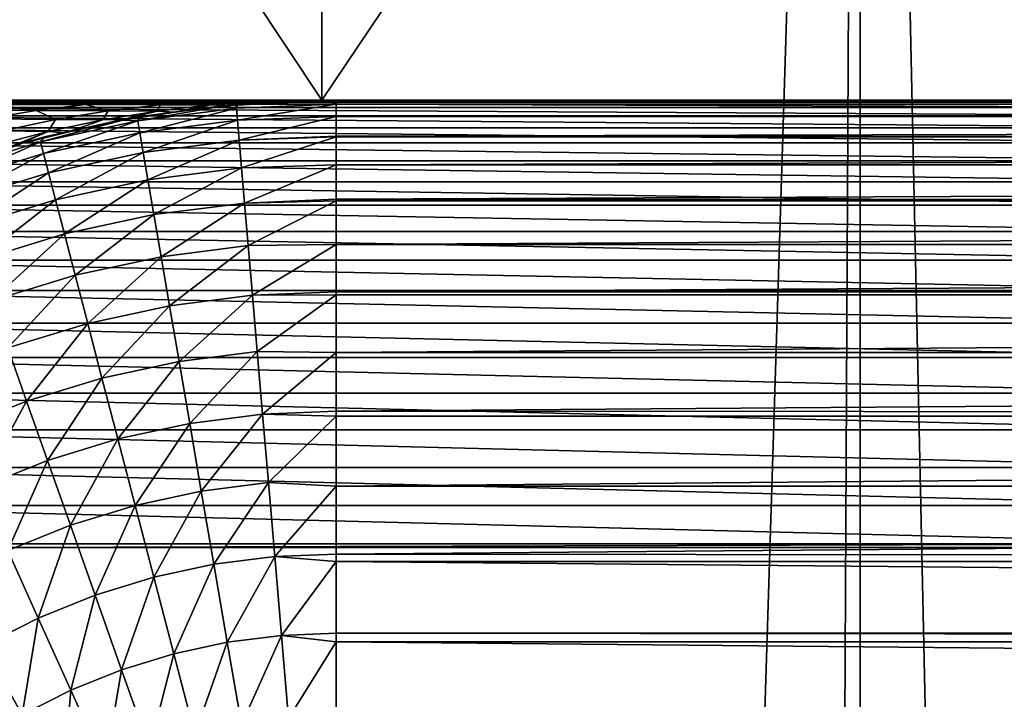
# Model space of a CAD drawing. Extents: x -75 to 75, y -59 to 0.
# Drawn here: x -3 to -2, y -11 to -11 of the extents above; entities that cross this region are included whole.
import ezdxf

# ---------------------------------------------------------------- set-up
doc = ezdxf.new("R2010")
doc.units = 0
doc.layers.add('L3', color=7, linetype='CONTINUOUS')
doc.layers.add('L5', color=7, linetype='CONTINUOUS')

msp = doc.modelspace()

# ---------------------------------------------------------------- linework, layer by layer
at = {"layer": 'L3', "color": 7}
for points in [[(-2.698495, -10.85, 52.03762), (-2.698495, -8.85, 52.03762), (-4.026933, -8.85, 51.77338)], [(-2.698495, -10.85, 52.03762), (-4.026933, -8.85, 51.77338), (-4.026933, -10.85, 51.77338)], [(-4.026933, -10.85, 18.22662), (-4.026933, -8.85, 18.22662), (-2.698495, -8.85, 17.96238)], [(-4.026933, -10.85, 18.22662), (-2.698495, -8.85, 17.96238), (-2.698495, -10.85, 17.96238)], [(-1.353419, -10.85, 52.19682), (-1.353419, -8.85, 52.19682), (-2.698495, -8.85, 52.03762)], [(-1.353419, -10.85, 52.19682), (-2.698495, -8.85, 52.03762), (-2.698495, -10.85, 52.03762)], [(-2.698495, -10.85, 17.96238), (-2.698495, -8.85, 17.96238), (-1.353419, -8.85, 17.80318)], [(-2.698495, -10.85, 17.96238), (-1.353419, -8.85, 17.80318), (-1.353419, -10.85, 17.80318)], [(2.758946, -10.85, 55.50402), (-6.601289, -10.85, 50.93692), (-15.97033, -10.85, 47.36196)], [(2.758946, -10.85, 55.50402), (-15.97033, -10.85, 47.36196), (2.7431, -10.85, 55.54404)], [(2.7431, -10.85, 55.54404), (-15.97033, -10.85, 47.36196), (-15.32371, -10.85, 48.15498)], [(2.7431, -10.85, 55.54404), (-15.32371, -10.85, 48.15498), (-14.63776, -10.85, 48.91422)], [(2.7431, -10.85, 55.54404), (-14.63776, -10.85, 48.91422), (2.735066, -10.85, 55.56433)], [(2.735066, -10.85, 55.56433), (-14.63776, -10.85, 48.91422), (-13.91423, -10.85, 49.63776)], [(2.735066, -10.85, 55.56433), (-13.91423, -10.85, 49.63776), (-13.15498, -10.85, 50.32371)], [(-13.15498, -10.85, 50.32371), (-12.36196, -10.85, 50.97033), (2.735066, -10.85, 55.56433)], [(2.735066, -10.85, 55.56433), (-12.36196, -10.85, 50.97033), (-11.53721, -10.85, 51.57596)], [(2.735066, -10.85, 55.56433), (-11.53721, -10.85, 51.57596), (2.715527, -10.85, 55.62943)], [(2.715527, -10.85, 55.62943), (-11.53721, -10.85, 51.57596), (-10.68284, -10.85, 52.13903)], [(2.715527, -10.85, 55.62943), (-10.68284, -10.85, 52.13903), (-3.827968, -10.85, 54.84007)], [(-5.330543, -10.85, 51.40572), (-6.601289, -10.85, 50.93692), (2.758946, -10.85, 55.50402)], [(2.758946, -10.85, 55.50402), (-4.026933, -10.85, 51.77338), (-5.330543, -10.85, 51.40572)], [(-2.698495, -10.85, 17.96238), (-3.058202, -10.85, 15.03711), (-4.065381, -10.85, 15.21763)], [(-2.698495, -10.85, 17.96238), (-4.065381, -10.85, 15.21763), (-4.026933, -10.85, 18.22662)], [(2.758946, -10.85, 55.50402), (-2.698495, -10.85, 52.03762), (-4.026933, -10.85, 51.77338)], [(-3.827968, -10.85, 54.84007), (-3.738541, -10.85, 54.86168), (2.715527, -10.85, 55.62943)], [(2.715527, -10.85, 55.62943), (-3.738541, -10.85, 54.86168), (-3.600203, -10.85, 54.90627)], [(2.715527, -10.85, 55.62943), (-3.600203, -10.85, 54.90627), (-3.484363, -10.85, 54.94361)], [(-3.484363, -10.85, 54.94361), (-3.38891, -10.85, 54.98273), (2.715527, -10.85, 55.62943)], [(2.715527, -10.85, 55.62943), (-3.38891, -10.85, 54.98273), (-3.301671, -10.85, 55.01848)], [(2.715527, -10.85, 55.62943), (-3.301671, -10.85, 55.01848), (-3.201565, -10.85, 55.06742)], [(-3.201565, -10.85, 55.06742), (-3.192571, -10.85, 55.07254), (2.715527, -10.85, 55.62943)], [(2.715527, -10.85, 55.62943), (-3.192571, -10.85, 55.07254), (-3.111888, -10.85, 55.1185)], [(2.715527, -10.85, 55.62943), (-3.111888, -10.85, 55.1185), (-3.037223, -10.85, 55.16905)], [(-3.066436, -10.85497, 14.98337), (-2.051251, -10.86082, 14.8284), (-3.070294, -10.86082, 14.95818)], [(-3.062516, -10.85136, 15.00896), (-2.048674, -10.85497, 14.85374), (-3.066436, -10.85497, 14.98337)], [(-2.048674, -10.85497, 14.85374), (-2.051251, -10.86082, 14.8284), (-3.066436, -10.85497, 14.98337)], [(-3.062516, -10.85136, 15.00896), (-3.058562, -10.85001, 15.03476), (-2.046055, -10.85136, 14.8795)], [(-2.046055, -10.85136, 14.8795), (-2.048674, -10.85497, 14.85374), (-3.062516, -10.85136, 15.00896)], [(-3.058562, -10.85001, 15.03476), (-3.058202, -10.85, 15.03711), (-2.043173, -10.85, 14.90784)], [(-3.058562, -10.85001, 15.03476), (-2.043173, -10.85, 14.90784), (-2.043414, -10.85001, 14.90547)], [(-2.046055, -10.85136, 14.8795), (-3.058562, -10.85001, 15.03476), (-2.043414, -10.85001, 14.90547)], [(-2.043173, -10.85, 14.90784), (-3.058202, -10.85, 15.03711), (-2.698495, -10.85, 17.96238)], [(-3.037223, -10.85, 55.16905), (-3.014919, -10.85, 55.18683), (2.715527, -10.85, 55.62943)], [(2.715527, -10.85, 55.62943), (-3.014919, -10.85, 55.18683), (-2.974465, -10.85, 55.21909)], [(2.715527, -10.85, 55.62943), (-2.974465, -10.85, 55.21909), (-2.934589, -10.85, 55.25634)], [(-2.875873, -10.85, 55.3184), (-2.921306, -10.85, 55.26875), (-2.960682, -10.85069, 55.26656)], [(-2.889457, -10.85073, 55.34585), (-2.875873, -10.85, 55.3184), (-2.960682, -10.85069, 55.26656)], [(-2.889457, -10.85073, 55.34585), (-2.960682, -10.85069, 55.26656), (-2.920462, -10.85297, 55.35708)], [(-2.892565, -10.8571, 55.45728), (-2.920462, -10.85297, 55.35708), (-2.951863, -10.8568, 55.36846)], [(-2.934589, -10.85, 55.25634), (-2.921306, -10.85, 55.26875), (2.715527, -10.85, 55.62943)], [(-2.921306, -10.85, 55.26875), (-2.875873, -10.85, 55.3184), (2.715527, -10.85, 55.62943)], [(-2.85899, -10.8531, 55.44778), (-2.889457, -10.85073, 55.34585), (-2.920462, -10.85297, 55.35708)], [(-2.85899, -10.8531, 55.44778), (-2.920462, -10.85297, 55.35708), (-2.892565, -10.8571, 55.45728)], [(-2.843656, -10.85732, 55.56335), (-2.85899, -10.8531, 55.44778), (-2.892565, -10.8571, 55.45728)], [(-2.833178, -10.85, 55.37357), (-2.861593, -10.85, 55.33685), (-2.889457, -10.85073, 55.34585)], [(-2.825839, -10.85076, 55.43839), (-2.833178, -10.85, 55.37357), (-2.889457, -10.85073, 55.34585)], [(-2.861593, -10.85, 55.33685), (-2.875873, -10.85, 55.3184), (-2.889457, -10.85073, 55.34585)], [(-2.825839, -10.85076, 55.43839), (-2.889457, -10.85073, 55.34585), (-2.85899, -10.8531, 55.44778)], [(2.715527, -10.85, 55.62943), (-2.875873, -10.85, 55.3184), (-2.861593, -10.85, 55.33685)], [(2.715527, -10.85, 55.62943), (-2.861593, -10.85, 55.33685), (-2.833178, -10.85, 55.37357)], [(-2.808309, -10.8532, 55.55628), (-2.825839, -10.85076, 55.43839), (-2.85899, -10.8531, 55.44778)], [(-2.808309, -10.8532, 55.55628), (-2.85899, -10.8531, 55.44778), (-2.843656, -10.85732, 55.56335)], [(-2.843656, -10.85732, 55.56335), (-2.810412, -10.85747, 55.6929), (-2.808309, -10.8532, 55.55628)], [(-2.833178, -10.85, 55.37357), (-2.797378, -10.85, 55.42908), (2.715527, -10.85, 55.62943)], [(-2.797378, -10.85, 55.42908), (-2.833178, -10.85, 55.37357), (-2.825839, -10.85076, 55.43839)], [(-2.767441, -10.85, 55.48547), (-2.797378, -10.85, 55.42908), (-2.825839, -10.85076, 55.43839)], [(-2.773409, -10.85079, 55.5493), (-2.767441, -10.85, 55.48547), (-2.825839, -10.85076, 55.43839)], [(-2.773409, -10.85079, 55.5493), (-2.825839, -10.85076, 55.43839), (-2.808309, -10.8532, 55.55628)], [(-2.764663, -10.85395, 66.68875), (-2.821587, -10.86111, 66.68875), (-2.82349, -10.8642, 66.75481)], [(-2.756364, -10.8556, 66.75481), (-2.764663, -10.85395, 66.68875), (-2.82349, -10.8642, 66.75481)], [(-2.798002, -10.85826, 55.85215), (-2.821587, -10.86111, 66.68875), (-2.764705, -10.85361, 55.85215)], [(-2.764705, -10.85361, 55.85215), (-2.821587, -10.86111, 66.68875), (-2.764663, -10.85395, 66.68875)], [(-2.808309, -10.8532, 55.55628), (-2.810412, -10.85747, 55.6929), (-2.773879, -10.85326, 55.68895)], [(-2.810412, -10.85747, 55.6929), (-2.798002, -10.85826, 55.85215), (-2.773879, -10.85326, 55.68895)], [(-2.808309, -10.8532, 55.55628), (-2.773879, -10.85326, 55.68895), (-2.773409, -10.85079, 55.5493)], [(-2.773879, -10.85326, 55.68895), (-2.798002, -10.85826, 55.85215), (-2.764705, -10.85361, 55.85215)], [(2.715527, -10.85, 55.62943), (-2.797378, -10.85, 55.42908), (-2.767441, -10.85, 55.48547)], [(-2.773409, -10.85079, 55.5493), (-2.773879, -10.85326, 55.68895), (-2.737806, -10.8508, 55.68507)], [(-2.773879, -10.85326, 55.68895), (-2.764705, -10.85361, 55.85215), (-2.737806, -10.8508, 55.68507)], [(-2.773409, -10.85079, 55.5493), (-2.737806, -10.8508, 55.68507), (-2.70678, -10.85, 55.66755)], [(-2.70678, -10.85, 55.66755), (-2.722438, -10.85, 55.60387), (-2.773409, -10.85079, 55.5493)], [(-2.773409, -10.85079, 55.5493), (-2.722438, -10.85, 55.60387), (-2.74256, -10.85, 55.54361)], [(-2.773409, -10.85079, 55.5493), (-2.74256, -10.85, 55.54361), (-2.742606, -10.85, 55.54347)], [(-2.742606, -10.85, 55.54347), (-2.767441, -10.85, 55.48547), (-2.773409, -10.85079, 55.5493)], [(2.700733, -10.85, 55.7006), (-2.767441, -10.85, 55.48547), (-2.742606, -10.85, 55.54347)], [(2.715527, -10.85, 55.62943), (-2.767441, -10.85, 55.48547), (2.704656, -10.85, 55.68173)], [(2.704656, -10.85, 55.68173), (-2.767441, -10.85, 55.48547), (2.700733, -10.85, 55.7006)], [(-2.737806, -10.8508, 55.68507), (-2.764705, -10.85361, 55.85215), (-2.724626, -10.85171, 55.85215)], [(-2.764705, -10.85361, 55.85215), (-2.764663, -10.85395, 66.68875), (-2.724626, -10.85171, 55.85215)], [(-2.724626, -10.85171, 55.85215), (-2.764663, -10.85395, 66.68875), (-2.695077, -10.8503, 55.85215)], [(-2.695077, -10.8503, 55.85215), (-2.764663, -10.85395, 66.68875), (-2.75659, -10.85293, 66.68875)], [(-2.75659, -10.85293, 66.68875), (-2.764663, -10.85395, 66.68875), (-2.756364, -10.8556, 66.75481)], [(-2.695077, -10.8503, 55.85215), (-2.75659, -10.85293, 66.68875), (-2.7554, -10.85278, 66.68875)], [(-2.7554, -10.85278, 66.68875), (-2.75659, -10.85293, 66.68875), (-2.756364, -10.8556, 66.75481)], [(-2.688751, -10.85276, 66.75481), (-2.7554, -10.85278, 66.68875), (-2.756364, -10.8556, 66.75481)], [(-2.688751, -10.85276, 66.75481), (-2.756364, -10.8556, 66.75481), (-2.688751, -10.85278, 66.7554)], [(-2.688751, -10.85278, 66.7554), (-2.756364, -10.8556, 66.75481), (-2.755671, -10.86375, 66.82043)], [(-2.688751, -10.85278, 66.7554), (-2.755671, -10.86375, 66.82043), (-2.688751, -10.86111, 66.82158)], [(-2.69508, -10.85026, 66.68875), (-2.695077, -10.8503, 55.85215), (-2.7554, -10.85278, 66.68875)], [(-2.69508, -10.85026, 66.68875), (-2.7554, -10.85278, 66.68875), (-2.688751, -10.85276, 66.75481)], [(-2.742606, -10.85, 55.54347), (-2.74256, -10.85, 55.54361), (2.700733, -10.85, 55.7006)], [(2.700733, -10.85, 55.7006), (-2.74256, -10.85, 55.54361), (-2.722438, -10.85, 55.60387)], [(-2.695077, -10.8503, 55.85215), (-2.695736, -10.85, 55.73555), (-2.737806, -10.8508, 55.68507)], [(-2.737806, -10.8508, 55.68507), (-2.695736, -10.85, 55.73555), (-2.704499, -10.85, 55.68159)], [(-2.737806, -10.8508, 55.68507), (-2.704499, -10.85, 55.68159), (-2.70678, -10.85, 55.66755)], [(-2.737806, -10.8508, 55.68507), (-2.724626, -10.85171, 55.85215), (-2.695077, -10.8503, 55.85215)], [(2.700733, -10.85, 55.7006), (-2.722438, -10.85, 55.60387), (2.692149, -10.85, 55.77046)], [(2.692149, -10.85, 55.77046), (-2.722438, -10.85, 55.60387), (-2.70678, -10.85, 55.66755)], [(2.692149, -10.85, 55.77046), (-2.70678, -10.85, 55.66755), (-2.704499, -10.85, 55.68159)], [(-2.695736, -10.85, 55.73555), (2.692149, -10.85, 55.77046), (-2.704499, -10.85, 55.68159)], [(-1.353419, -10.85, 17.80318), (-2.043173, -10.85, 14.90784), (-2.698495, -10.85, 17.96238)], [(-1.353419, -10.85, 52.19682), (-2.698495, -10.85, 52.03762), (2.758946, -10.85, 55.50402)], [(-2.689695, -10.85, 55.80914), (2.692149, -10.85, 55.77046), (-2.695736, -10.85, 55.73555)], [(-2.695077, -10.8503, 55.85215), (-2.689695, -10.85, 55.80914), (-2.695736, -10.85, 55.73555)], [(-2.688751, -10.85, 66.68875), (-2.688751, -10.85, 55.85215), (-2.69508, -10.85026, 66.68875)], [(-2.69508, -10.85026, 66.68875), (-2.688751, -10.85, 55.85215), (-2.695077, -10.8503, 55.85215)], [(-2.688751, -10.85276, 66.75481), (-2.688751, -10.85, 66.68875), (-2.69508, -10.85026, 66.68875)], [(-2.688751, -10.85, 55.85215), (-2.689695, -10.85, 55.80914), (-2.695077, -10.8503, 55.85215)], [(-2.688751, -10.85, 55.85215), (2.688751, -10.85, 55.85215), (-2.689695, -10.85, 55.80914)], [(-2.689695, -10.85, 55.80914), (2.688751, -10.85, 55.85215), (2.692149, -10.85, 55.77046)], [(-2.688751, -10.85, 66.68875), (2.688751, -10.85, 66.68875), (-2.688751, -10.85, 55.85215)], [(-2.688751, -10.85, 55.85215), (2.688751, -10.85, 66.68875), (2.688751, -10.85, 55.85215)], [(2.688751, -10.85, 66.68875), (-2.688751, -10.85, 66.68875), (2.688751, -10.85276, 66.75481)], [(2.688751, -10.85276, 66.75481), (-2.688751, -10.85, 66.68875), (-2.688751, -10.85276, 66.75481)], [(2.688751, -10.85276, 66.75481), (-2.688751, -10.85276, 66.75481), (2.688751, -10.85278, 66.7554)], [(-2.688751, -10.85276, 66.75481), (-2.688751, -10.85278, 66.7554), (2.688751, -10.85278, 66.7554)], [(2.688751, -10.85278, 66.7554), (-2.688751, -10.85278, 66.7554), (-2.688751, -10.86111, 66.82158)], [(2.688751, -10.85278, 66.7554), (-2.688751, -10.86111, 66.82158), (2.688751, -10.86111, 66.82158)], [(-3.070294, -10.86082, 14.95818), (-2.053768, -10.86887, 14.80366), (-3.07406, -10.86887, 14.9336)], [(-2.051251, -10.86082, 14.8284), (-2.053768, -10.86887, 14.80366), (-3.070294, -10.86082, 14.95818)], [(-2.892565, -10.8571, 55.45728), (-2.951863, -10.8568, 55.36846), (-2.926459, -10.86281, 55.46687)], [(-2.879339, -10.86322, 55.57048), (-2.892565, -10.8571, 55.45728), (-2.926459, -10.86281, 55.46687)], [(-2.843656, -10.85732, 55.56335), (-2.892565, -10.8571, 55.45728), (-2.879339, -10.86322, 55.57048)], [(-2.879339, -10.86322, 55.57048), (-2.847293, -10.86348, 55.69687), (-2.843656, -10.85732, 55.56335)], [(-2.843656, -10.85732, 55.56335), (-2.847293, -10.86348, 55.69687), (-2.810412, -10.85747, 55.6929)], [(-2.847293, -10.86348, 55.69687), (-2.833743, -10.86325, 55.85215), (-2.810412, -10.85747, 55.6929)], [(-2.810412, -10.85747, 55.6929), (-2.833743, -10.86325, 55.85215), (-2.798002, -10.85826, 55.85215)], [(-2.833743, -10.86325, 55.85215), (-2.833657, -10.86366, 66.68875), (-2.798002, -10.85826, 55.85215)], [(-2.798002, -10.85826, 55.85215), (-2.833657, -10.86366, 66.68875), (-2.821587, -10.86111, 66.68875)], [(-2.821587, -10.86111, 66.68875), (-2.833657, -10.86366, 66.68875), (-2.82349, -10.8642, 66.75481)], [(-2.756364, -10.8556, 66.75481), (-2.82349, -10.8642, 66.75481), (-2.822108, -10.87226, 66.82043)], [(-2.756364, -10.8556, 66.75481), (-2.822108, -10.87226, 66.82043), (-2.755671, -10.86375, 66.82043)], [(-2.688751, -10.86111, 66.82158), (-2.755671, -10.86375, 66.82043), (-2.75452, -10.87727, 66.88514)], [(-2.688751, -10.86111, 66.82158), (-2.75452, -10.87727, 66.88514), (-2.688751, -10.87455, 66.88512)], [(2.688751, -10.86111, 66.82158), (-2.688751, -10.86111, 66.82158), (-2.688751, -10.87455, 66.88512)], [(2.688751, -10.86111, 66.82158), (-2.688751, -10.87455, 66.88512), (2.688751, -10.87491, 66.88685)], [(-2.879339, -10.86322, 55.57048), (-2.926459, -10.86281, 55.46687), (-2.915238, -10.87096, 55.57765)], [(-2.915238, -10.87096, 55.57765), (-2.884397, -10.87137, 55.70088), (-2.879339, -10.86322, 55.57048)], [(-2.833657, -10.86366, 66.68875), (-2.886849, -10.87491, 66.68875), (-2.889645, -10.87846, 66.75481)], [(-2.82349, -10.8642, 66.75481), (-2.833657, -10.86366, 66.68875), (-2.889645, -10.87846, 66.75481)], [(-2.82349, -10.8642, 66.75481), (-2.889645, -10.87846, 66.75481), (-2.887584, -10.88637, 66.82043)], [(-2.822108, -10.87226, 66.82043), (-2.82349, -10.8642, 66.75481), (-2.887584, -10.88637, 66.82043)], [(-2.872772, -10.87222, 55.85215), (-2.886849, -10.87491, 66.68875), (-2.833743, -10.86325, 55.85215)], [(-2.833743, -10.86325, 55.85215), (-2.886849, -10.87491, 66.68875), (-2.833657, -10.86366, 66.68875)], [(-2.879339, -10.86322, 55.57048), (-2.884397, -10.87137, 55.70088), (-2.847293, -10.86348, 55.69687)], [(-2.884397, -10.87137, 55.70088), (-2.872772, -10.87222, 55.85215), (-2.847293, -10.86348, 55.69687)], [(-2.847293, -10.86348, 55.69687), (-2.872772, -10.87222, 55.85215), (-2.833743, -10.86325, 55.85215)], [(-2.755671, -10.86375, 66.82043), (-2.822108, -10.87226, 66.82043), (-2.819815, -10.88564, 66.88514)], [(-2.755671, -10.86375, 66.82043), (-2.819815, -10.88564, 66.88514), (-2.75452, -10.87727, 66.88514)], [(-3.07406, -10.86887, 14.9336), (-2.056203, -10.87905, 14.7797), (-3.077705, -10.87905, 14.9098)], [(-2.053768, -10.86887, 14.80366), (-2.056203, -10.87905, 14.7797), (-3.07406, -10.86887, 14.9336)], [(-2.915238, -10.87096, 55.57765), (-2.921593, -10.88118, 55.70488), (-2.884397, -10.87137, 55.70088)], [(-2.921593, -10.88118, 55.70488), (-2.910451, -10.8817, 55.85215), (-2.884397, -10.87137, 55.70088)], [(-2.910451, -10.8817, 55.85215), (-2.901681, -10.87886, 55.85215), (-2.884397, -10.87137, 55.70088)], [(-2.884397, -10.87137, 55.70088), (-2.901681, -10.87886, 55.85215), (-2.872772, -10.87222, 55.85215)], [(-2.901681, -10.87886, 55.85215), (-2.901539, -10.87933, 66.68875), (-2.872772, -10.87222, 55.85215)], [(-2.872772, -10.87222, 55.85215), (-2.901539, -10.87933, 66.68875), (-2.886849, -10.87491, 66.68875)], [(-2.886849, -10.87491, 66.68875), (-2.901539, -10.87933, 66.68875), (-2.889645, -10.87846, 66.75481)], [(-2.822108, -10.87226, 66.82043), (-2.887584, -10.88637, 66.82043), (-2.884165, -10.8995, 66.88514)], [(-2.822108, -10.87226, 66.82043), (-2.884165, -10.8995, 66.88514), (-2.819815, -10.88564, 66.88514)], [(-2.688751, -10.87455, 66.88512), (-2.75452, -10.87727, 66.88514), (-2.688751, -10.87491, 66.88685)], [(-2.75292, -10.89607, 66.94851), (-2.688751, -10.87491, 66.88685), (-2.75452, -10.87727, 66.88514)], [(-2.75292, -10.89607, 66.94851), (-2.688751, -10.89411, 66.95073), (-2.688751, -10.87491, 66.88685)], [(-2.688751, -10.87455, 66.88512), (-2.688751, -10.87491, 66.88685), (2.688751, -10.87491, 66.88685)], [(2.688751, -10.87491, 66.88685), (-2.688751, -10.87491, 66.88685), (-2.688751, -10.89411, 66.95073)], [(2.688751, -10.87491, 66.88685), (-2.688751, -10.89411, 66.95073), (2.688751, -10.89411, 66.95073)], [(-3.077705, -10.87905, 14.9098), (-2.05854, -10.89129, 14.75672), (-3.081203, -10.89129, 14.88697)], [(-2.056203, -10.87905, 14.7797), (-2.05854, -10.89129, 14.75672), (-3.077705, -10.87905, 14.9098)], [(-2.901681, -10.87886, 55.85215), (-2.910451, -10.8817, 55.85215), (-2.967798, -10.90084, 66.68875)], [(-2.967798, -10.90084, 66.68875), (-2.950734, -10.89411, 66.68875), (-2.901681, -10.87886, 55.85215)], [(-2.889645, -10.87846, 66.75481), (-2.901539, -10.87933, 66.68875), (-2.954353, -10.89827, 66.75481)], [(-2.889645, -10.87846, 66.75481), (-2.954353, -10.89827, 66.75481), (-2.951628, -10.90599, 66.82043)], [(-2.901539, -10.87933, 66.68875), (-2.950734, -10.89411, 66.68875), (-2.954353, -10.89827, 66.75481)], [(-2.887584, -10.88637, 66.82043), (-2.889645, -10.87846, 66.75481), (-2.951628, -10.90599, 66.82043)], [(-2.901681, -10.87886, 55.85215), (-2.950734, -10.89411, 66.68875), (-2.901539, -10.87933, 66.68875)], [(-2.75452, -10.87727, 66.88514), (-2.819815, -10.88564, 66.88514), (-2.816626, -10.90423, 66.94851)], [(-2.75452, -10.87727, 66.88514), (-2.816626, -10.90423, 66.94851), (-2.75292, -10.89607, 66.94851)], [(-2.887584, -10.88637, 66.82043), (-2.951628, -10.90599, 66.82043), (-2.947108, -10.91878, 66.88514)], [(-2.884165, -10.8995, 66.88514), (-2.887584, -10.88637, 66.82043), (-2.947108, -10.91878, 66.88514)], [(-2.819815, -10.88564, 66.88514), (-2.884165, -10.8995, 66.88514), (-2.879411, -10.91776, 66.94851)], [(-2.819815, -10.88564, 66.88514), (-2.879411, -10.91776, 66.94851), (-2.816626, -10.90423, 66.94851)], [(-3.081203, -10.89129, 14.88697), (-2.06076, -10.9055, 14.73489), (-3.084526, -10.9055, 14.86528)], [(-2.05854, -10.89129, 14.75672), (-2.06076, -10.9055, 14.73489), (-3.081203, -10.89129, 14.88697)], [(-2.750881, -10.92002, 67.0101), (-2.688751, -10.89411, 66.95073), (-2.75292, -10.89607, 66.94851)], [(-2.750881, -10.92002, 67.0101), (-2.688751, -10.91749, 67.01006), (-2.688751, -10.89411, 66.95073)], [(2.688751, -10.89411, 66.95073), (-2.688751, -10.89411, 66.95073), (-2.688751, -10.91749, 67.01006)], [(2.688751, -10.89411, 66.95073), (-2.688751, -10.91749, 67.01006), (2.688751, -10.91857, 67.01279)], [(-2.884165, -10.8995, 66.88514), (-2.947108, -10.91878, 66.88514), (-2.940823, -10.93657, 66.94851)], [(-2.884165, -10.8995, 66.88514), (-2.940823, -10.93657, 66.94851), (-2.879411, -10.91776, 66.94851)], [(-2.75292, -10.89607, 66.94851), (-2.816626, -10.90423, 66.94851), (-2.812564, -10.92792, 67.0101)], [(-2.75292, -10.89607, 66.94851), (-2.812564, -10.92792, 67.0101), (-2.750881, -10.92002, 67.0101)], [(-3.084526, -10.9055, 14.86528), (-2.062846, -10.92156, 14.71438), (-3.087649, -10.92156, 14.84489)], [(-2.06076, -10.9055, 14.73489), (-2.062846, -10.92156, 14.71438), (-3.084526, -10.9055, 14.86528)], [(-2.816626, -10.90423, 66.94851), (-2.879411, -10.91776, 66.94851), (-2.873355, -10.94102, 67.0101)], [(-2.816626, -10.90423, 66.94851), (-2.873355, -10.94102, 67.0101), (-2.812564, -10.92792, 67.0101)], [(-3.087649, -10.92156, 14.84489), (-2.064784, -10.93935, 14.69532), (-3.090549, -10.93935, 14.82596)], [(-2.062846, -10.92156, 14.71438), (-2.064784, -10.93935, 14.69532), (-3.087649, -10.92156, 14.84489)], [(-2.879411, -10.91776, 66.94851), (-2.940823, -10.93657, 66.94851), (-2.932816, -10.95923, 67.0101)], [(-2.879411, -10.91776, 66.94851), (-2.932816, -10.95923, 67.0101), (-2.873355, -10.94102, 67.0101)], [(-2.750881, -10.92002, 67.0101), (-2.812564, -10.92792, 67.0101), (-2.807657, -10.95654, 67.06951)], [(-2.750881, -10.92002, 67.0101), (-2.807657, -10.95654, 67.06951), (-2.748419, -10.94896, 67.06951)], [(-2.688751, -10.91857, 67.01279), (-2.688751, -10.91749, 67.01006), (-2.750881, -10.92002, 67.0101)], [(-2.748419, -10.94896, 67.06951), (-2.688751, -10.91857, 67.01279), (-2.750881, -10.92002, 67.0101)], [(-2.748419, -10.94896, 67.06951), (-2.688751, -10.94811, 67.07261), (-2.688751, -10.91857, 67.01279)], [(-2.688751, -10.91749, 67.01006), (-2.688751, -10.91857, 67.01279), (2.688751, -10.91857, 67.01279)], [(2.688751, -10.91857, 67.01279), (-2.688751, -10.91857, 67.01279), (-2.688751, -10.94811, 67.07261)], [(2.688751, -10.91857, 67.01279), (-2.688751, -10.94811, 67.07261), (2.688751, -10.94811, 67.07261)], [(-2.812564, -10.92792, 67.0101), (-2.873355, -10.94102, 67.0101), (-2.866038, -10.96912, 67.06951)], [(-2.812564, -10.92792, 67.0101), (-2.866038, -10.96912, 67.06951), (-2.807657, -10.95654, 67.06951)], [(-3.090549, -10.93935, 14.82596), (-2.066557, -10.95875, 14.67789), (-3.093202, -10.95875, 14.80864)], [(-2.064784, -10.93935, 14.69532), (-2.066557, -10.95875, 14.67789), (-3.090549, -10.93935, 14.82596)], [(-2.873355, -10.94102, 67.0101), (-2.932816, -10.95923, 67.0101), (-2.923141, -10.98661, 67.06951)], [(-2.873355, -10.94102, 67.0101), (-2.923141, -10.98661, 67.06951), (-2.866038, -10.96912, 67.06951)], [(-2.748419, -10.94896, 67.06951), (-2.807657, -10.95654, 67.06951), (-2.801937, -10.9899, 67.12631)], [(-2.748419, -10.94896, 67.06951), (-2.801937, -10.9899, 67.12631), (-2.745548, -10.98268, 67.12631)], [(-2.745548, -10.98268, 67.12631), (-2.688751, -10.94811, 67.07261), (-2.748419, -10.94896, 67.06951)], [(-2.745548, -10.98268, 67.12631), (-2.688751, -10.9804, 67.12622), (-2.688751, -10.94811, 67.07261)], [(2.688751, -10.94811, 67.07261), (-2.688751, -10.94811, 67.07261), (-2.688751, -10.9804, 67.12622)], [(2.688751, -10.94811, 67.07261), (-2.688751, -10.9804, 67.12622), (2.688751, -10.98253, 67.12975)], [(-3.093202, -10.95875, 14.80864), (-2.068152, -10.9796, 14.6622), (-3.095591, -10.9796, 14.79305)], [(-2.066557, -10.95875, 14.67789), (-2.068152, -10.9796, 14.6622), (-3.093202, -10.95875, 14.80864)], [(-2.807657, -10.95654, 67.06951), (-2.866038, -10.96912, 67.06951), (-2.857509, -11.00188, 67.12631)], [(-2.807657, -10.95654, 67.06951), (-2.857509, -11.00188, 67.12631), (-2.801937, -10.9899, 67.12631)], [(-2.866038, -10.96912, 67.06951), (-2.923141, -10.98661, 67.06951), (-2.911866, -11.01852, 67.12631)], [(-2.866038, -10.96912, 67.06951), (-2.911866, -11.01852, 67.12631), (-2.857509, -11.00188, 67.12631)], [(-3.095591, -10.9796, 14.79305), (-2.069558, -11.00174, 14.64837), (-3.097695, -11.00174, 14.77931)], [(-2.068152, -10.9796, 14.6622), (-2.069558, -11.00174, 14.64837), (-3.095591, -10.9796, 14.79305)], [(-2.688751, -10.98253, 67.12975), (-2.688751, -10.9804, 67.12622), (-2.745548, -10.98268, 67.12631)], [(-2.74229, -11.02096, 67.18012), (-2.688751, -10.98253, 67.12975), (-2.745548, -10.98268, 67.12631)], [(-2.74229, -11.02096, 67.18012), (-2.688751, -11.02159, 67.18382), (-2.688751, -10.98253, 67.12975)], [(-2.688751, -10.9804, 67.12622), (-2.688751, -10.98253, 67.12975), (2.688751, -10.98253, 67.12975)], [(2.688751, -10.98253, 67.12975), (-2.688751, -10.98253, 67.12975), (-2.688751, -11.02159, 67.18382)], [(2.688751, -10.98253, 67.12975), (-2.688751, -11.02159, 67.18382), (2.688751, -11.02159, 67.18382)], [(-2.745548, -10.98268, 67.12631), (-2.801937, -10.9899, 67.12631), (-2.795443, -11.02777, 67.18012)], [(-2.745548, -10.98268, 67.12631), (-2.795443, -11.02777, 67.18012), (-2.74229, -11.02096, 67.18012)], [(-2.801937, -10.9899, 67.12631), (-2.857509, -11.00188, 67.12631), (-2.847828, -11.03906, 67.18012)], [(-2.801937, -10.9899, 67.12631), (-2.847828, -11.03906, 67.18012), (-2.795443, -11.02777, 67.18012)], [(-3.097695, -11.00174, 14.77931), (-2.070764, -11.025, 14.63652), (-3.0995, -11.025, 14.76754)], [(-2.069558, -11.00174, 14.64837), (-2.070764, -11.025, 14.63652), (-3.097695, -11.00174, 14.77931)], [(-2.857509, -11.00188, 67.12631), (-2.911866, -11.01852, 67.12631), (-2.899067, -11.05475, 67.18012)], [(-2.857509, -11.00188, 67.12631), (-2.899067, -11.05475, 67.18012), (-2.847828, -11.03906, 67.18012)], [(-2.911866, -11.01852, 67.12631), (-2.94879, -11.07473, 67.18012), (-2.899067, -11.05475, 67.18012)], [(-2.74229, -11.02096, 67.18012), (-2.795443, -11.02777, 67.18012), (-2.788221, -11.06989, 67.23057)], [(-2.74229, -11.02096, 67.18012), (-2.788221, -11.06989, 67.23057), (-2.738666, -11.06354, 67.23057)], [(-2.738666, -11.06354, 67.23057), (-2.688751, -11.02159, 67.18382), (-2.74229, -11.02096, 67.18012)], [(-2.738666, -11.06354, 67.23057), (-2.688751, -11.06158, 67.23044), (-2.688751, -11.02159, 67.18382)], [(2.688751, -11.02159, 67.18382), (-2.688751, -11.02159, 67.18382), (-2.688751, -11.06158, 67.23044)], [(2.688751, -11.02159, 67.18382), (-2.688751, -11.06158, 67.23044), (2.688751, -11.06502, 67.23446)], [(-3.0995, -11.025, 14.76754), (-2.07176, -11.04922, 14.62672), (-3.100991, -11.04922, 14.7578)], [(-2.070764, -11.025, 14.63652), (-2.07176, -11.04922, 14.62672), (-3.0995, -11.025, 14.76754)], [(-2.795443, -11.02777, 67.18012), (-2.847828, -11.03906, 67.18012), (-2.83706, -11.08041, 67.23057)], [(-2.795443, -11.02777, 67.18012), (-2.83706, -11.08041, 67.23057), (-2.788221, -11.06989, 67.23057)], [(-2.847828, -11.03906, 67.18012), (-2.899067, -11.05475, 67.18012), (-2.88483, -11.09504, 67.23057)], [(-2.847828, -11.03906, 67.18012), (-2.88483, -11.09504, 67.23057), (-2.83706, -11.08041, 67.23057)], [(-3.100991, -11.04922, 14.7578), (-2.072539, -11.0742, 14.61906), (-3.102157, -11.0742, 14.75019)], [(-2.07176, -11.04922, 14.62672), (-2.072539, -11.0742, 14.61906), (-3.100991, -11.04922, 14.7578)], [(-2.899067, -11.05475, 67.18012), (-2.94879, -11.07473, 67.18012), (-2.931188, -11.11367, 67.23057)], [(-2.899067, -11.05475, 67.18012), (-2.931188, -11.11367, 67.23057), (-2.88483, -11.09504, 67.23057)], [(-2.688751, -11.06502, 67.23446), (-2.688751, -11.06158, 67.23044), (-2.738666, -11.06354, 67.23057)], [(-2.688751, -11.06158, 67.23044), (-2.688751, -11.06502, 67.23446), (2.688751, -11.06502, 67.23446)], [(-2.738666, -11.06354, 67.23057), (-2.788221, -11.06989, 67.23057), (-2.78032, -11.11597, 67.27733)], [(-2.738666, -11.06354, 67.23057), (-2.78032, -11.11597, 67.27733), (-2.734701, -11.11013, 67.27733)], [(-2.734701, -11.11013, 67.27733), (-2.688751, -11.06502, 67.23446), (-2.738666, -11.06354, 67.23057)], [(-2.734701, -11.11013, 67.27733), (-2.688751, -11.11251, 67.28129), (-2.688751, -11.06502, 67.23446)], [(2.688751, -11.06502, 67.23446), (-2.688751, -11.06502, 67.23446), (-2.688751, -11.11251, 67.28129)], [(2.688751, -11.06502, 67.23446), (-2.688751, -11.11251, 67.28129), (2.688751, -11.11251, 67.28129)], [(-3.102157, -11.0742, 14.75019), (-2.073095, -11.09975, 14.61359), (-3.102989, -11.09975, 14.74476)], [(-2.072539, -11.0742, 14.61906), (-2.073095, -11.09975, 14.61359), (-3.102157, -11.0742, 14.75019)], [(-2.788221, -11.06989, 67.23057), (-2.83706, -11.08041, 67.23057), (-2.825279, -11.12566, 67.27733)], [(-2.788221, -11.06989, 67.23057), (-2.825279, -11.12566, 67.27733), (-2.78032, -11.11597, 67.27733)], [(-2.83706, -11.08041, 67.23057), (-2.88483, -11.09504, 67.23057), (-2.869255, -11.13913, 67.27733)], [(-2.83706, -11.08041, 67.23057), (-2.869255, -11.13913, 67.27733), (-2.825279, -11.12566, 67.27733)], [(-2.88483, -11.09504, 67.23057), (-2.931188, -11.11367, 67.23057), (-2.91193, -11.15627, 67.27733)], [(-2.88483, -11.09504, 67.23057), (-2.91193, -11.15627, 67.27733), (-2.869255, -11.13913, 67.27733)], [(-3.102989, -11.09975, 14.74476), (-2.073424, -11.12569, 14.61036), (-3.103481, -11.12569, 14.74154)], [(-2.073095, -11.09975, 14.61359), (-2.073424, -11.12569, 14.61036), (-3.102989, -11.09975, 14.74476)], [(-2.78032, -11.11597, 67.27733), (-2.825279, -11.12566, 67.27733), (-2.812566, -11.17449, 67.32006)], [(-2.78032, -11.11597, 67.27733), (-2.812566, -11.17449, 67.32006), (-2.771793, -11.1657, 67.32006)], [(-2.734701, -11.11013, 67.27733), (-2.78032, -11.11597, 67.27733), (-2.771793, -11.1657, 67.32006)], [(-2.734701, -11.11013, 67.27733), (-2.771793, -11.1657, 67.32006), (-2.730422, -11.1604, 67.32006)], [(-2.730422, -11.1604, 67.32006), (-2.688751, -11.11251, 67.28129), (-2.734701, -11.11013, 67.27733)], [(-2.730422, -11.1604, 67.32006), (-2.688751, -11.15879, 67.31988), (-2.688751, -11.11251, 67.28129)], [(2.688751, -11.11251, 67.28129), (-2.688751, -11.11251, 67.28129), (-2.688751, -11.15879, 67.31988)], [(2.688751, -11.11251, 67.28129), (-2.688751, -11.15879, 67.31988), (2.688751, -11.16375, 67.32401)], [(-3.103481, -11.12569, 14.74154), (-2.073523, -11.15181, 14.60938), (-3.10363, -11.15181, 14.74058)], [(-2.073424, -11.12569, 14.61036), (-2.073523, -11.15181, 14.60938), (-3.103481, -11.12569, 14.74154)], [(-2.825279, -11.12566, 67.27733), (-2.869255, -11.13913, 67.27733), (-2.852446, -11.1867, 67.32006)], [(-2.825279, -11.12566, 67.27733), (-2.852446, -11.1867, 67.32006), (-2.812566, -11.17449, 67.32006)], [(-2.869255, -11.13913, 67.27733), (-2.91193, -11.15627, 67.27733), (-2.891147, -11.20225, 67.32006)], [(-2.869255, -11.13913, 67.27733), (-2.891147, -11.20225, 67.32006), (-2.852446, -11.1867, 67.32006)], [(-2.916355, -11.15419, 14.71675), (-3.10363, -11.15181, 14.74058), (-2.073523, -11.15181, 14.60938)], [(-3.070498, -50.06117, 15.2852), (-3.103626, -11.15419, 14.7406), (-2.838936, -50.06117, 15.25522)], [(-2.838936, -50.06117, 15.25522), (-3.103626, -11.15419, 14.7406), (-2.916355, -11.15419, 14.71675)], [(-2.91193, -11.15627, 67.27733), (-2.92839, -11.22103, 67.32006), (-2.891147, -11.20225, 67.32006)], [(-2.916355, -11.15419, 14.71675), (-2.073523, -11.15181, 14.60938), (-2.073521, -11.15419, 14.6094)], [(-2.838936, -50.06117, 15.25522), (-2.916355, -11.15419, 14.71675), (-2.051533, -50.06117, 15.15328)], [(-2.051533, -50.06117, 15.15328), (-2.916355, -11.15419, 14.71675), (-2.073521, -11.15419, 14.6094)], [(-2.730422, -11.1604, 67.32006), (-2.771793, -11.1657, 67.32006), (-2.762699, -11.21874, 67.35849)], [(-2.730422, -11.1604, 67.32006), (-2.762699, -11.21874, 67.35849), (-2.725859, -11.21402, 67.35849)], [(-2.688751, -11.16375, 67.32401), (-2.688751, -11.15879, 67.31988), (-2.730422, -11.1604, 67.32006)], [(-2.725859, -11.21402, 67.35849), (-2.688751, -11.16375, 67.32401), (-2.730422, -11.1604, 67.32006)], [(2.688751, -11.16375, 67.32401), (-2.688751, -11.15879, 67.31988), (-2.688751, -11.16375, 67.32401)], [(-2.771793, -11.1657, 67.32006), (-2.812566, -11.17449, 67.32006), (-2.799006, -11.22656, 67.35849)], [(-2.771793, -11.1657, 67.32006), (-2.799006, -11.22656, 67.35849), (-2.762699, -11.21874, 67.35849)], [(-2.725859, -11.21402, 67.35849), (-2.688751, -11.21259, 67.35827), (-2.688751, -11.16375, 67.32401)], [(2.688751, -11.16375, 67.32401), (-2.688751, -11.16375, 67.32401), (2.688751, -11.21259, 67.35827)], [(2.688751, -11.21259, 67.35827), (-2.688751, -11.16375, 67.32401), (-2.688751, -11.21259, 67.35827)], [(-2.812566, -11.17449, 67.32006), (-2.852446, -11.1867, 67.32006), (-2.834519, -11.23744, 67.35849)], [(-2.812566, -11.17449, 67.32006), (-2.834519, -11.23744, 67.35849), (-2.799006, -11.22656, 67.35849)], [(-2.852446, -11.1867, 67.32006), (-2.891147, -11.20225, 67.32006), (-2.868982, -11.25128, 67.35849)], [(-2.852446, -11.1867, 67.32006), (-2.868982, -11.25128, 67.35849), (-2.834519, -11.23744, 67.35849)], [(-2.891147, -11.20225, 67.32006), (-2.92839, -11.22103, 67.32006), (-2.902146, -11.268, 67.35849)], [(-2.891147, -11.20225, 67.32006), (-2.902146, -11.268, 67.35849), (-2.868982, -11.25128, 67.35849)], [(-2.725859, -11.21402, 67.35849), (-2.762699, -11.21874, 67.35849), (-2.7531, -11.27472, 67.39233)], [(-2.725859, -11.21402, 67.35849), (-2.7531, -11.27472, 67.39233), (-2.721042, -11.27061, 67.39233)], [(-2.688751, -11.21836, 67.36232), (-2.688751, -11.21259, 67.35827), (-2.725859, -11.21402, 67.35849)], [(-2.721042, -11.27061, 67.39233), (-2.688751, -11.21836, 67.36232), (-2.725859, -11.21402, 67.35849)], [(2.688751, -11.21259, 67.35827), (-2.688751, -11.21259, 67.35827), (2.688751, -11.21836, 67.36232)], [(2.688751, -11.21836, 67.36232), (-2.688751, -11.21259, 67.35827), (-2.688751, -11.21836, 67.36232)], [(-2.92839, -11.22103, 67.32006), (-2.933773, -11.28748, 67.35849), (-2.902146, -11.268, 67.35849)], [(-2.762699, -11.21874, 67.35849), (-2.799006, -11.22656, 67.35849), (-2.784694, -11.28153, 67.39233)], [(-2.762699, -11.21874, 67.35849), (-2.784694, -11.28153, 67.39233), (-2.7531, -11.27472, 67.39233)], [(-2.721042, -11.27061, 67.39233), (-2.688751, -11.26938, 67.39209), (-2.688751, -11.21836, 67.36232)], [(2.688751, -11.21836, 67.36232), (-2.688751, -11.21836, 67.36232), (2.688751, -11.26938, 67.39209)], [(2.688751, -11.26938, 67.39209), (-2.688751, -11.21836, 67.36232), (-2.688751, -11.26938, 67.39209)], [(-2.799006, -11.22656, 67.35849), (-2.834519, -11.23744, 67.35849), (-2.815597, -11.29099, 67.39233)], [(-2.799006, -11.22656, 67.35849), (-2.815597, -11.29099, 67.39233), (-2.784694, -11.28153, 67.39233)], [(-2.834519, -11.23744, 67.35849), (-2.868982, -11.25128, 67.35849), (-2.845586, -11.30304, 67.39233)], [(-2.834519, -11.23744, 67.35849), (-2.845586, -11.30304, 67.39233), (-2.815597, -11.29099, 67.39233)], [(-2.868982, -11.25128, 67.35849), (-2.902146, -11.268, 67.35849), (-2.874445, -11.31759, 67.39233)], [(-2.868982, -11.25128, 67.35849), (-2.874445, -11.31759, 67.39233), (-2.845586, -11.30304, 67.39233)]]:
    msp.add_3dface(points, dxfattribs=at)
at = {"layer": 'L5', "color": 7}
for points in [[(-2.49051, -40.45, -17.67812), (-2.332522, -9.2, -17.65614), (-3.485755, -9.2, -17.85067)], [(-2.49051, -40.45, -17.67812), (-3.485755, -9.2, -17.85067), (-3.311897, -40.45, -17.81625)], [(-2.332522, -9.2, -52.34386), (-3.311897, -40.45, -52.18375), (-3.485755, -9.2, -52.14933)], [(-2.332522, -9.2, -52.34386), (-2.49051, -40.45, -52.32187), (-3.311897, -40.45, -52.18375)], [(-2.332157, -40.45, -17.65919), (-2.332522, -9.2, -17.65614), (-2.49051, -40.45, -17.67812)], [(-2.332157, -40.45, -52.34081), (-2.49051, -40.45, -52.32187), (-2.332522, -9.2, -52.34386)], [(-1.663481, -40.45, -17.57924), (-1.168871, -9.2, -17.53908), (-2.332522, -9.2, -17.65614)], [(-1.663481, -40.45, -17.57924), (-2.332522, -9.2, -17.65614), (-2.332157, -40.45, -17.65919)], [(-2.332157, -40.45, -52.34081), (-2.332522, -9.2, -52.34386), (-1.663481, -40.45, -52.42076)], [(-1.663481, -40.45, -52.42076), (-2.332522, -9.2, -52.34386), (-1.168871, -9.2, -52.46092)]]:
    msp.add_3dface(points, dxfattribs=at)

doc.saveas('drawing.dxf')
